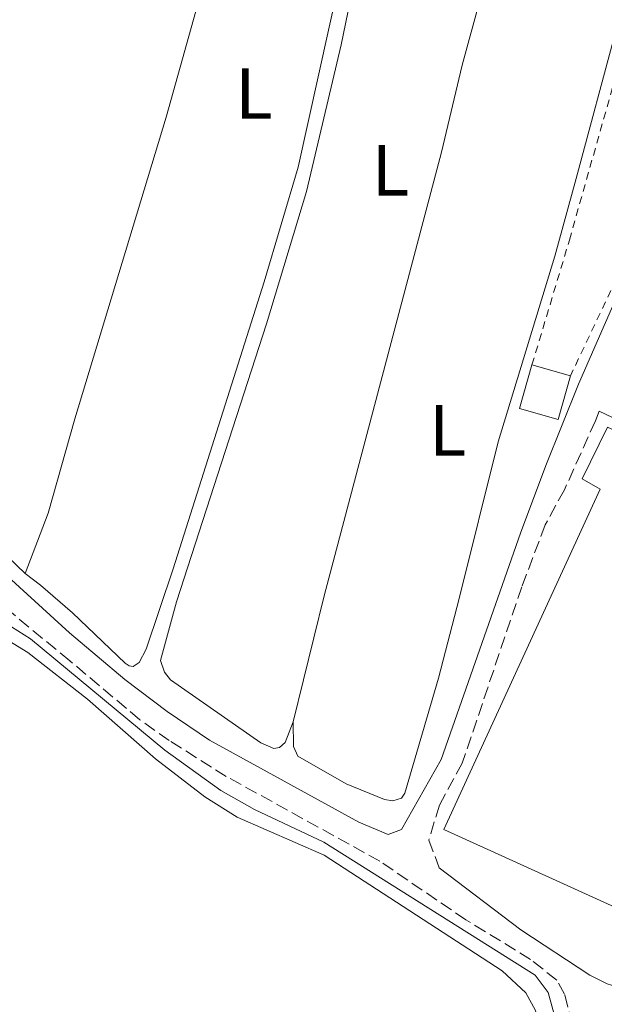
# Model space of a CAD drawing. Units: metres. Extents: x 622461 to 625952, y 4650845 to 4653221.
# Drawn here: x 625093 to 625174, y 4652680 to 4652816 of the extents above; entities that cross this region are included whole.
import ezdxf
from ezdxf.enums import TextEntityAlignment as Align

# ---------------------------------------------------------------- set-up
doc = ezdxf.new("R2010")
doc.units = ezdxf.units.M
doc.header["$MEASUREMENT"] = 0
doc.linetypes.add('DGN Style 2', pattern=[1.7399219301090239, 1.043953158065414, -0.6959687720436097])
doc.linetypes.add('DGN Style 3', pattern=[2.435890702152634, 1.739921930109024, -0.6959687720436097])
for name, color, linetype, lineweight in [('Acequia sin especificar', 4, 'Continuous', 0), ('Camino', 7, 'DGN Style 3', 0), ('Edificio', 1, 'Continuous', 13), ('Etiqueta de uso rústico', 92, 'Continuous', 0), ('Invernadero', 7, 'Continuous', 0), ('Línea de cambio de uso (parcela vista)', 92, 'Continuous', 0), ('Margen derecho', 7, 'Continuous', 0), ('Tela metálica o alambrada', 7, 'DGN Style 2', 0)]:
    doc.layers.add(name, color=color, linetype=linetype, lineweight=lineweight)
doc.styles.add('Style-Arial', font='arial.ttf')

msp = doc.modelspace()

# ---------------------------------------------------------------- linework, layer by layer
at = {"layer": 'Acequia sin especificar', "color": 4, "linetype": 'Continuous', "lineweight": 0}
msp.add_polyline3d([(625061.8499999996, 4652757.930000001, 243.6399999999994), (625069.1399999997, 4652752.08, 243.6399999999994), (625077.5099999999, 4652742.640000001, 243.2299999999959), (625081.4800000006, 4652738.52, 243.2299999999959), (625083.8700000001, 4652736.880000001, 243.2299999999959), (625089.5899999999, 4652734.050000001, 243.1600000000035), (625094.8499999996, 4652730.720000001, 243.1600000000035), (625113.4600000001, 4652715.310000001, 242.8899999999994), (625121.1900000004, 4652709.76, 242.8899999999994), (625125.8600000005, 4652707.140000001, 242.8899999999994), (625135.4199999999, 4652702.58, 242.8899999999994), (625164.6799999997, 4652684.180000001, 242.8899999999994), (625166.4699999997, 4652681.810000001, 242.8899999999994), (625168.1100000005, 4652675.77, 242.8899999999994), (625168.29, 4652673.67, 242.8899999999994)], dxfattribs=at)
at = {"layer": 'Camino', "color": 7, "linetype": 'DGN Style 3', "lineweight": 0}
for points in [[(625173.5199999993, 4652762.219999999, 244.5099999999948), (625173.010000002, 4652760.910000001, 244.5099999999948), (625168.7100000015, 4652751.34, 244.7599999999948), (625166.0599999984, 4652746.530000002, 244.7599999999948), (625162.8299999986, 4652737.949999999, 244.8899999999996), (625154.5799999986, 4652713.550000002, 244.7599999999948), (625151.4200000024, 4652707.739999998, 244.5800000000018), (625149.9699999974, 4652702.899999999, 244.3699999999954), (625151.3999999978, 4652699.07, 243.7599999999948)], [(625091.9499999987, 4652614.260000003, 243.7400000000053), (625102.8000000005, 4652622.79, 244.2799999999989), (625109.5500000007, 4652628.109999999, 244.0800000000017), (625117.3599999984, 4652633.77, 244.2100000000065), (625128.6399999993, 4652641.260000002, 244.1799999999931), (625139.7600000014, 4652650.609999999, 243.9400000000023), (625146.8599999981, 4652656, 243.9299999999931), (625151.7699999989, 4652658.960000002, 243.9299999999931), (625165.4899999984, 4652665.960000004, 243.449999999997), (625170.5500000011, 4652669.460000001, 243.6600000000035), (625171.100000001, 4652670.520000001, 243.6600000000035), (625169.8099999991, 4652677.430000002, 243.9299999999931), (625168.7399999984, 4652681.580000003, 243.6600000000035), (625167.6599999988, 4652683.489999998, 243.5899999999965), (625164.0199999999, 4652686.390000002, 243.5899999999965), (625155.0900000003, 4652691.850000002, 243.6600000000035), (625143.1999999991, 4652699.960000002, 243.8600000000007), (625121.9499999993, 4652711.699999999, 244.0000000000001), (625114.0700000003, 4652716.649999999, 243.9299999999931), (625110, 4652719.54, 244.1000000000058), (625100.2999999993, 4652727.7, 244.3899999999995), (625087.7600000022, 4652738.030000002, 244.2500000000001)]]:
    msp.add_polyline3d(points, dxfattribs=at)
at = {"layer": 'Edificio', "color": 1, "linetype": 'Continuous', "lineweight": 13, "elevation": 247.1900000000023, "flags": 128}
msp.add_lwpolyline([(625169.54, 4652767.119999999), (625167.8300000001, 4652761.100000001), (625162.5099999999, 4652762.609999999), (625164.2300000006, 4652768.630000001), (625169.54, 4652767.119999999)], close=True, dxfattribs=at)
at = {"layer": 'Edificio', "color": 51, "linetype": 'Continuous', "lineweight": 13, "elevation": 247.1900000000023, "flags": 128}
for points in [[(625169.54, 4652767.119999999), (625167.8300000001, 4652761.100000001), (625162.5099999999, 4652762.609999999), (625164.2300000006, 4652768.630000001)], [(625164.2300000006, 4652768.630000001), (625169.54, 4652767.119999999)]]:
    msp.add_lwpolyline(points, dxfattribs=at)
at = {"layer": 'Invernadero', "color": 7, "linetype": 'Continuous', "lineweight": 0}
msp.add_polyline3d([(625206.3399999999, 4652745.470000001, 247.6600000000035), (625181.1799999997, 4652691.109999999, 247.8399999999965), (625152.0300000003, 4652704.34, 247.5800000000018), (625173.6799999997, 4652751.439999999, 248.1900000000023), (625171.1600000003, 4652752.850000001, 247.9600000000064), (625174.6699999999, 4652760.039999999, 247.5099999999948)], close=True, dxfattribs=at)
msp.add_polyline3d([(625181.1799999997, 4652691.109999999, 247.8399999999965), (625152.0300000003, 4652704.34, 247.5800000000018), (625173.6799999997, 4652751.439999999, 248.1900000000023), (625171.1600000003, 4652752.850000001, 247.9600000000064), (625174.6699999999, 4652760.039999999, 247.5099999999948), (625206.3399999999, 4652745.470000001, 247.6600000000035), (625181.1799999997, 4652691.109999999, 247.8399999999965)], dxfattribs=at)
at = {"layer": 'Línea de cambio de uso (parcela vista)', "color": 92, "linetype": 'Continuous', "lineweight": 0}
for points in [[(625094.1399999997, 4652739.76, 244.5500000000029), (625096.2699999996, 4652738.15, 244.5800000000018), (625100.6799999997, 4652734.33, 244.5800000000018), (625107.9699999997, 4652727.380000001, 244.4400000000023), (625108.5099999999, 4652727, 244.4400000000023), (625109.0599999997, 4652726.890000001, 244.4400000000023), (625109.9100000003, 4652727.480000001, 244.4400000000023), (625110.8600000005, 4652729.310000001, 244.4400000000023), (625114.6200000001, 4652740.439999999, 244.5800000000018), (625127.2000000002, 4652780.119999999, 244.7799999999988), (625131.9100000003, 4652796, 244.5099999999948), (625144.6799999997, 4652853.730000001, 244.9600000000064), (625152.6500000004, 4652886.77, 244.9600000000064), (625152.5, 4652888.279999999, 244.9600000000064), (625147.5599999997, 4652896.59, 244.9600000000064), (625143.54, 4652901.180000001, 244.9600000000064), (625141.9100000003, 4652902.640000001, 245.0899999999965)], [(625141.9100000003, 4652902.640000001, 245.0899999999965), (625141.4000000004, 4652902.460000001, 245.0899999999965), (625133.7199999997, 4652873.850000001, 244.5500000000029), (625123.9400000004, 4652840.26, 244.3500000000058), (625118.7100000001, 4652821.100000001, 244.75), (625113.6299999999, 4652802.91, 244.3500000000058), (625100.9900000002, 4652761.189999999, 244.4799999999959), (625097.2999999998, 4652748.130000001, 244.6199999999953), (625094.1399999997, 4652739.76, 244.5500000000029)], [(625167.1299999999, 4652859.789999999, 244.5899999999965), (625168.9000000004, 4652862.41, 244.5899999999965), (625169.79, 4652862.470000001, 244.5899999999965), (625170.8799999999, 4652861.880000001, 244.6600000000035), (625177.9500000002, 4652852.890000001, 244.5899999999965), (625181.6100000005, 4652847.59, 244.6600000000035), (625182.8899999997, 4652844.92, 244.6600000000035), (625183.1299999999, 4652841.24, 244.6600000000035), (625182.6799999997, 4652839.430000001, 244.6600000000035), (625181.5, 4652835.960000001, 244.320000000007), (625170.3499999996, 4652794.42, 244.6600000000035), (625167.4000000004, 4652783.67, 244.320000000007), (625159.54, 4652758, 244.4199999999983), (625154.1399999997, 4652736.33, 244.1499999999942), (625151.3200000003, 4652725.279999999, 244.4199999999983), (625146.6399999997, 4652709.369999999, 244.6000000000058), (625146.1600000003, 4652708.67, 244.6000000000058), (625144.9699999997, 4652708.310000001, 244.6000000000058), (625143.8499999996, 4652708.49, 244.6000000000058), (625138.5300000003, 4652710.66, 244.6000000000058), (625131.8300000001, 4652714.480000001, 244.6000000000058), (625131.2400000002, 4652715.83, 244.5299999999988), (625131.2100000001, 4652719.230000001, 244.4499999999971)], [(625167.1299999999, 4652859.789999999, 244.5899999999965), (625164.7699999996, 4652849.039999999, 244.5899999999965), (625159.7400000002, 4652829.08, 244.6600000000035), (625154.5800000001, 4652810.130000001, 244.7200000000012), (625151.7300000006, 4652798.050000001, 244.6600000000035), (625135.4900000002, 4652736.680000001, 244.4499999999971), (625131.2100000001, 4652719.230000001, 244.4499999999971)], [(625131.2100000001, 4652719.230000001, 244.4499999999971), (625130.0899999999, 4652716.390000001, 244.4499999999971), (625129.3099999997, 4652715.710000001, 244.4499999999971), (625128.5300000003, 4652715.57, 244.4499999999971), (625126.7400000002, 4652716.350000001, 244.4499999999971), (625114.2400000002, 4652725.039999999, 244.4499999999971), (625113.4100000003, 4652726.119999999, 244.4499999999971), (625112.8700000001, 4652727.74, 244.6600000000035), (625115.0499999998, 4652735.859999999, 244.5899999999965), (625127.5199999996, 4652774.33, 244.7899999999936), (625133.0599999997, 4652792.65, 244.8600000000006), (625137.8399999999, 4652812.930000001, 245), (625143.7300000006, 4652841.59, 244.929999999993)], [(625062.8300000001, 4652768.76, 244.7799999999988), (625063.8499999996, 4652767.789999999, 244.7799999999988), (625066.9199999999, 4652764.300000001, 244.5800000000018), (625070.9000000004, 4652760.699999999, 244.5099999999948), (625091.6699999999, 4652742.109999999, 244.5099999999948), (625094.1399999997, 4652739.76, 244.5500000000029)], [(625089.4199999999, 4652731.949999999, 244.1000000000058), (625094.4800000006, 4652728.850000001, 244.1000000000058), (625102.7699999996, 4652722.4, 244.1000000000058), (625112.1600000003, 4652714.119999999, 243.8600000000006), (625118.9600000001, 4652708.869999999, 243.8600000000006), (625123.4500000002, 4652706.07, 243.8600000000006), (625135.4699999997, 4652700.789999999, 243.7200000000012), (625160.0899999999, 4652684.789999999, 243.8600000000006), (625163.3799999999, 4652681.75, 243.8600000000006), (625164.7300000006, 4652679.300000001, 243.8600000000006), (625165.7199999997, 4652675.130000001, 243.8600000000006), (625165.6900000004, 4652672.480000001, 243.8600000000006), (625164.8700000001, 4652670.26, 243.8600000000006), (625158.2800000003, 4652666.92, 243.7899999999936), (625149.7100000001, 4652662.220000001, 243.5800000000018), (625142.1299999999, 4652657.359999999, 243.5800000000018), (625125.8899999997, 4652644.609999999, 243.5800000000018), (625106.6900000004, 4652630.810000001, 243.5800000000018), (625097.8799999999, 4652623.199999999, 243.5800000000018), (625078.8300000001, 4652608.26, 243.5800000000018)]]:
    msp.add_polyline3d(points, dxfattribs=at)
at = {"layer": 'Margen derecho', "color": 7, "linetype": 'Continuous', "lineweight": 0}
for points in [[(625081.0499999999, 4652749.109999999, 244.2500000000001), (625100.269999998, 4652731.550000002, 244.2500000000001), (625107.9100000003, 4652725.120000001, 243.7700000000042), (625113.7499999984, 4652720.680000001, 243.5099999999949), (625119.6299999993, 4652716.730000001, 243.5099999999949), (625140.2699999989, 4652705.36, 243.4400000000024), (625144.329999998, 4652703.65, 244.320000000007), (625146.1799999987, 4652704.350000001, 244.320000000007), (625151.6499999982, 4652714.039999999, 244.7599999999948), (625162.6299999997, 4652745.370000003, 244.9199999999982), (625166.159999999, 4652754.720000001, 244.5500000000029), (625170.6700000018, 4652765.969999999, 244.5), (625181.5199999991, 4652790.850000001, 244.5800000000018), (625192.3700000009, 4652810.930000001, 244.5800000000018), (625194.3999999983, 4652815.520000001, 244.5800000000018), (625194.7100000011, 4652817.370000003, 244.5800000000018)], [(625151.3999999978, 4652699.07, 243.7599999999948), (625162.6799999988, 4652690.480000001, 243.6399999999994), (625172.2299999997, 4652684.210000001, 243.5), (625174.6399999993, 4652683.010000003, 243.449999999997), (625179.4200000003, 4652681.54, 243.5599999999978), (625184.3399999999, 4652681.350000001, 244.0599999999977), (625184.6099999981, 4652682.330000003, 244.0599999999977), (625182.5899999997, 4652686.680000001, 244.5399999999935), (625182.2999999991, 4652689.24, 244.4700000000011), (625182.859999998, 4652692.070000002, 244.4700000000011), (625185.4699999987, 4652698.960000001, 244.4700000000011), (625189.4800000008, 4652708.120000003, 244.5299999999989), (625199.6299999985, 4652729.010000003, 244.6699999999983), (625207.0100000014, 4652744.460000002, 244.2700000000041), (625207.3399999999, 4652745.989999999, 244.2700000000041), (625207.0499999993, 4652747.239999998, 244.2700000000041), (625205.9200000007, 4652748.020000001, 244.2700000000041), (625186.8900000004, 4652755.890000001, 244.2700000000041), (625173.5199999993, 4652762.219999999, 244.5099999999948)]]:
    msp.add_polyline3d(points, dxfattribs=at)
at = {"layer": 'Tela metálica o alambrada', "color": 7, "linetype": 'DGN Style 2', "lineweight": 0}
for points in [[(625164.2300000006, 4652768.630000001, 244.6699999999983), (625169.4000000004, 4652785.91, 244.7299999999959), (625182.1900000004, 4652831.09, 244.7299999999959), (625184.2100000001, 4652838.01, 245.0200000000041), (625192.5199999996, 4652830.130000001, 245.0200000000041), (625197.2300000006, 4652824.869999999, 245.0200000000041), (625200.1100000005, 4652820.189999999, 245.0200000000041), (625203.4600000001, 4652812.180000001, 244.929999999993)], [(625193.6399999997, 4652804.029999999, 244.2899999999936), (625192, 4652804.939999999, 244.2700000000041), (625189.79, 4652806.16, 244.2599999999948), (625188.3700000001, 4652806.949999999, 244.25), (625182.3499999996, 4652794.460000001, 244.6699999999983), (625175.9000000004, 4652780.52, 244.1199999999953), (625169.54, 4652767.119999999, 244.679999999993)]]:
    msp.add_polyline3d(points, dxfattribs=at)

# ---------------------------------------------------------------- texts
at = {"layer": 'Etiqueta de uso rústico', "color": 92, "linetype": 'Continuous', "lineweight": 0, "style": 'Style-Arial'}
for p in [(625125.7714203785, 4652806.190009999, 244.5800000000018), (625144.6714203814, 4652795.570009999, 244.7400000000052), (625152.5714203783, 4652759.570009999, 244.4700000000012)]:
    msp.add_text('L', height=7.000000000000002, dxfattribs=at).set_placement(p, align=Align.MIDDLE_CENTER)

doc.saveas('drawing.dxf')
